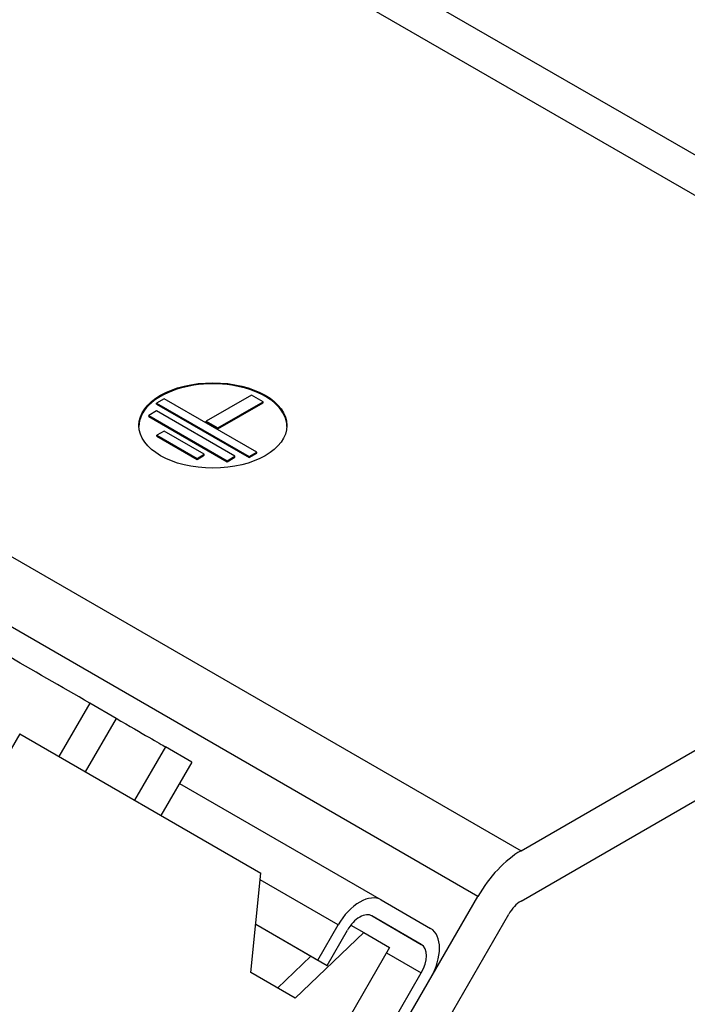
# Model space of a CAD drawing. Units: inches. Extents: x 10 to 413, y 2 to 294.
# Drawn here: x 63 to 81, y 68 to 95 of the extents above; entities that cross this region are included whole.
import ezdxf
from ezdxf.xclip import XClip

# ---------------------------------------------------------------- set-up
doc = ezdxf.new("R2010")
doc.units = ezdxf.units.IN
doc.header["$XCLIPFRAME"] = 2
for name, color, linetype in [('1_1MH_48A-376', 7, 'Continuous'), ('1_1MH_48A-596', 7, 'Continuous'), ('KABELSCHELLE-BK4', 7, 'Continuous')]:
    doc.layers.add(name, color=color, linetype=linetype)

# ---------------------------------------------------------------- blocks, each defined once
blk = doc.blocks.new('SE')
at = {"layer": '1_1MH_48A-376', "color": 7, "linetype": 'Continuous', "ltscale": 25.4}
for p, q in [((67.534, 73.906), (72.988, 70.757)), ((71.822, 70.084), (69.718, 71.299)), ((72.988, 70.757), (74.32, 69.988)), ((74.07, 69.555), (72.73, 70.329)), ((72.738, 70.325), (74.07, 69.555)), ((69.596, 70.101), (71.273, 69.133)), ((69.596, 70.101), (71.523, 68.988)), ((71.273, 69.133), (71.822, 70.084)), ((71.523, 68.988), (72.072, 69.94)), ((73.128, 69.33), (74.07, 68.786)), ((71.273, 69.133), (71.523, 68.988)), ((70.24, 62.154), (74.07, 68.786)), ((70.49, 62.009), (74.32, 68.642))]:
    blk.add_line(p, q, dxfattribs=at)
for centre, major_axis, start_param, end_param in [((72.405, 69.748), (-0.583, -1.009), 3.141524, 4.712321), ((72.405, 69.748), (-0.333, -0.577), 3.141524, 4.712321), ((73.737, 68.979), (-0.583, -1.009), 1.570728, 3.141524), ((73.737, 68.979), (-0.333, -0.577), 1.570728, 3.141524)]:
    blk.add_ellipse(centre, major_axis=major_axis, ratio=0.57735, start_param=start_param, end_param=end_param, dxfattribs=at)
at = {"layer": '1_1MH_48A-596', "color": 7, "linetype": 'Continuous', "ltscale": 25.4}
for p, q in [((94.917, 83.109), (66.661, 99.422)), ((66.19, 98.607), (94.446, 82.293)), ((48.507, 88.398), (76.763, 72.085)), ((75.597, 70.854), (47.341, 87.168)), ((69.481, 84.397), (68.261, 83.692)), ((69.797, 84.214), (69.481, 84.397)), ((67.123, 84.296), (66.916, 84.176)), ((66.916, 84.176), (69.417, 82.732)), ((66.916, 84.149), (66.916, 84.176)), ((66.916, 84.149), (69.417, 82.705)), ((69.624, 82.852), (67.123, 84.296)), ((68.576, 83.51), (69.797, 84.214)), ((68.576, 83.483), (69.797, 84.187)), ((69.797, 84.187), (69.797, 84.214)), ((66.913, 83.967), (66.706, 83.847)), ((66.706, 83.847), (68.828, 82.623)), ((66.706, 83.82), (66.706, 83.847)), ((66.706, 83.82), (68.828, 82.595)), ((69.034, 82.742), (66.913, 83.967)), ((68.261, 83.692), (68.576, 83.51)), ((68.261, 83.665), (68.261, 83.692)), ((68.261, 83.665), (68.576, 83.483)), ((67.121, 83.423), (66.925, 83.31)), ((66.925, 83.31), (68.013, 82.682)), ((66.925, 83.283), (66.925, 83.31)), ((66.925, 83.283), (68.013, 82.655)), ((68.208, 82.795), (67.121, 83.423)), ((68.576, 83.483), (68.576, 83.51)), ((68.013, 82.682), (68.208, 82.795)), ((68.013, 82.655), (68.208, 82.768)), ((68.208, 82.768), (68.208, 82.795)), ((68.828, 82.623), (69.034, 82.742)), ((69.034, 82.715), (69.034, 82.742)), ((69.417, 82.732), (69.624, 82.852)), ((69.417, 82.705), (69.624, 82.824)), ((69.417, 82.705), (69.417, 82.732)), ((69.624, 82.824), (69.624, 82.852)), ((68.013, 82.655), (68.013, 82.682)), ((68.828, 82.595), (69.034, 82.715)), ((68.828, 82.595), (68.828, 82.623)), ((76.763, 72.085), (94.446, 82.293)), ((76.763, 70.725), (94.446, 80.933)), ((70.74, 62.442), (75.597, 70.854)), ((71.572, 61.961), (76.43, 70.374))]:
    blk.add_line(p, q, dxfattribs=at)
blk.add_ellipse((68.441, 83.574), major_axis=(1.998, 0), ratio=0.577311, dxfattribs=at)
for centre, major_axis, ratio, start_param, end_param in [((68.441, 83.547), (1.998, 0), 0.577311, 0, 3.141593), ((76.763, 70.181), (1.165, 2.019), 0.57735, 0.78533, 1.570728), ((76.763, 70.181), (0.333, 0.577), 0.57735, 0.78533, 1.570728)]:
    blk.add_ellipse(centre, major_axis=major_axis, ratio=ratio, start_param=start_param, end_param=end_param, dxfattribs=at)
at = {"layer": 'KABELSCHELLE-BK4', "color": 7, "linetype": 'Continuous', "ltscale": 25.4}
for p, q in [((65.113, 76.074), (64.281, 74.632)), ((65.824, 75.663), (65.113, 76.074)), ((65.824, 75.663), (64.992, 74.221)), ((63.222, 75.243), (59.226, 68.322)), ((63.222, 75.243), (69.737, 71.481)), ((67.156, 74.894), (66.324, 73.452)), ((67.867, 74.483), (67.156, 74.894)), ((67.867, 74.483), (67.035, 73.041)), ((69.462, 68.794), (69.737, 71.481)), ((72.166, 70.078), (72.513, 69.878)), ((72.513, 69.878), (70.659, 68.103)), ((72.513, 69.878), (73.211, 69.474)), ((73.211, 69.474), (69.215, 62.553)), ((71.09, 69.238), (70.188, 68.375)), ((70.659, 68.103), (69.462, 68.794))]:
    blk.add_line(p, q, dxfattribs=at)
for centre, major_axis, start_param, end_param in [((63.984, 76.725), (8.964, -5.176), 1.444513, 1.959853), ((59.107, 79.542), (8.099, -4.676), 5.690461, 6.172546)]:
    blk.add_ellipse(centre, major_axis=major_axis, ratio=0.000056, start_param=start_param, end_param=end_param, dxfattribs=at)

msp = doc.modelspace()

# ---------------------------------------------------------------- block references
ref = msp.add_blockref('SE', (0, 0))
XClip(ref).set_block_clipping_path([(27.7993596453, 26.0239492105), (226.76852292, 181.6964006014)])

doc.saveas('drawing.dxf')
